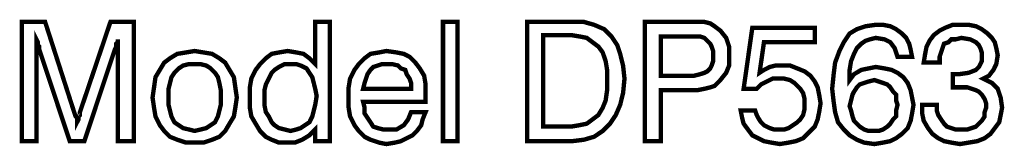
# Model space of a CAD drawing. Units: inches. Extents: x 2 to 437, y 4 to 48.
# Drawn here: x 209 to 228, y 26 to 29 of the extents above; entities that cross this region are included whole.
import ezdxf

# ---------------------------------------------------------------- set-up
doc = ezdxf.new("R2010")
doc.units = ezdxf.units.IN
doc.header["$MEASUREMENT"] = 0

msp = doc.modelspace()

# ---------------------------------------------------------------- linework, layer by layer
at = {"color": 7, "lineweight": 20, "const_width": 0.0816}
for points in [[(209.485, 28.453), (209.485, 26.548), (209.213, 26.548), (209.213, 28.779), (209.648, 28.779), (210.192, 27.092), (210.219, 27.011), (210.246, 26.984), (210.246, 26.929), (210.246, 26.902), (210.274, 26.956), (210.274, 27.011), (210.301, 27.038), (210.301, 27.092), (210.872, 28.779), (211.308, 28.779), (211.308, 26.548), (211.008, 26.548), (211.008, 28.453), (211.008, 28.398), (210.981, 28.371), (210.981, 28.317), (210.954, 28.262), (210.383, 26.548), (210.11, 26.548), (209.539, 28.262), (209.539, 28.317), (209.512, 28.344), (209.512, 28.398), (209.485, 28.453)], [(214.981, 28.779), (214.981, 26.548), (214.709, 26.548), (214.709, 26.766), (214.6, 26.657), (214.464, 26.575), (214.328, 26.521), (214.192, 26.521), (214.029, 26.521), (213.893, 26.575), (213.784, 26.63), (213.675, 26.739), (213.593, 26.875), (213.512, 27.011), (213.484, 27.174), (213.484, 27.364), (213.484, 27.555), (213.512, 27.718), (213.593, 27.881), (213.675, 27.99), (213.784, 28.099), (213.893, 28.181), (214.029, 28.208), (214.192, 28.235), (214.355, 28.208), (214.491, 28.181), (214.6, 28.099), (214.709, 27.99), (214.709, 28.779), (214.981, 28.779)], [(217.103, 26.548), (217.103, 28.779), (217.375, 28.779), (217.375, 26.548), (217.103, 26.548), (217.103, 26.548)], [(218.681, 26.548), (218.681, 28.779), (219.525, 28.779), (219.743, 28.779), (219.933, 28.725), (220.124, 28.643), (220.26, 28.507), (220.368, 28.344), (220.423, 28.181), (220.477, 27.963), (220.504, 27.718), (220.477, 27.446), (220.423, 27.228), (220.341, 27.038), (220.232, 26.875), (220.096, 26.739), (219.933, 26.63), (219.743, 26.575), (219.525, 26.548), (218.681, 26.548)], [(220.885, 26.548), (220.885, 28.779), (221.702, 28.779), (221.865, 28.779), (222.001, 28.779), (222.11, 28.752), (222.191, 28.698), (222.3, 28.616), (222.409, 28.48), (222.464, 28.317), (222.464, 28.154), (222.464, 27.963), (222.409, 27.827), (222.3, 27.691), (222.191, 27.582), (222.11, 27.555), (222.001, 27.528), (221.865, 27.501), (221.647, 27.501), (221.185, 27.501), (221.185, 26.548), (220.885, 26.548)], [(222.681, 27.12), (222.953, 27.12), (222.981, 27.038), (223.008, 26.984), (223.062, 26.902), (223.117, 26.847), (223.171, 26.82), (223.225, 26.793), (223.307, 26.766), (223.389, 26.766), (223.498, 26.766), (223.579, 26.793), (223.661, 26.847), (223.742, 26.902), (223.797, 26.956), (223.851, 27.038), (223.878, 27.147), (223.878, 27.256), (223.878, 27.337), (223.851, 27.446), (223.797, 27.528), (223.742, 27.582), (223.688, 27.637), (223.606, 27.691), (223.498, 27.718), (223.389, 27.718), (223.28, 27.718), (223.171, 27.664), (223.062, 27.609), (222.981, 27.528), (222.736, 27.528), (222.899, 28.671), (224.069, 28.671), (224.069, 28.398), (223.117, 28.398), (223.035, 27.827), (223.117, 27.881), (223.225, 27.936), (223.334, 27.963), (223.443, 27.963), (223.606, 27.963), (223.742, 27.909), (223.878, 27.854), (223.987, 27.773), (224.069, 27.664), (224.123, 27.555), (224.151, 27.419), (224.178, 27.256), (224.151, 27.092), (224.123, 26.956), (224.069, 26.82), (223.96, 26.711), (223.851, 26.603), (223.715, 26.548), (223.579, 26.521), (223.416, 26.494), (223.253, 26.521), (223.117, 26.548), (223.008, 26.603), (222.899, 26.657), (222.817, 26.766), (222.736, 26.875), (222.708, 26.984), (222.681, 27.12)], [(225.892, 28.126), (225.62, 28.126), (225.565, 28.29), (225.484, 28.398), (225.375, 28.453), (225.212, 28.48), (225.103, 28.453), (225.021, 28.426), (224.94, 28.371), (224.858, 28.29), (224.804, 28.181), (224.749, 28.045), (224.722, 27.881), (224.722, 27.691), (224.804, 27.8), (224.94, 27.881), (225.076, 27.909), (225.212, 27.936), (225.375, 27.909), (225.511, 27.881), (225.62, 27.827), (225.729, 27.745), (225.81, 27.637), (225.865, 27.501), (225.892, 27.364), (225.919, 27.228), (225.892, 27.065), (225.865, 26.929), (225.81, 26.793), (225.702, 26.684), (225.593, 26.603), (225.484, 26.548), (225.348, 26.521), (225.185, 26.494), (224.994, 26.521), (224.858, 26.575), (224.722, 26.657), (224.613, 26.766), (224.504, 26.902), (224.45, 27.092), (224.423, 27.283), (224.395, 27.528), (224.423, 27.8), (224.45, 28.017), (224.531, 28.235), (224.613, 28.398), (224.722, 28.562), (224.858, 28.643), (225.021, 28.698), (225.212, 28.725), (225.348, 28.725), (225.484, 28.698), (225.593, 28.643), (225.702, 28.562), (225.783, 28.48), (225.838, 28.371), (225.865, 28.262), (225.892, 28.126)], [(226.082, 27.228), (226.355, 27.228), (226.355, 27.12), (226.382, 27.038), (226.436, 26.956), (226.491, 26.875), (226.545, 26.82), (226.627, 26.793), (226.708, 26.766), (226.817, 26.766), (226.926, 26.766), (227.008, 26.793), (227.089, 26.82), (227.144, 26.875), (227.198, 26.929), (227.252, 27.011), (227.252, 27.092), (227.28, 27.174), (227.28, 27.256), (227.252, 27.337), (227.198, 27.419), (227.144, 27.473), (227.089, 27.501), (227.008, 27.528), (226.926, 27.555), (226.817, 27.555), (226.763, 27.555), (226.681, 27.555), (226.654, 27.555), (226.654, 27.8), (226.681, 27.8), (226.708, 27.8), (226.735, 27.8), (226.763, 27.8), (226.953, 27.827), (227.089, 27.881), (227.144, 27.936), (227.171, 27.99), (227.198, 28.045), (227.198, 28.126), (227.198, 28.208), (227.171, 28.29), (227.144, 28.344), (227.089, 28.398), (226.98, 28.453), (226.817, 28.48), (226.708, 28.453), (226.627, 28.453), (226.572, 28.398), (226.491, 28.371), (226.463, 28.29), (226.436, 28.208), (226.409, 28.126), (226.409, 28.017), (226.11, 28.017), (226.11, 28.017), (226.137, 28.181), (226.164, 28.317), (226.218, 28.426), (226.3, 28.534), (226.409, 28.616), (226.518, 28.671), (226.654, 28.725), (226.79, 28.725), (226.953, 28.725), (227.089, 28.698), (227.198, 28.643), (227.307, 28.562), (227.388, 28.48), (227.443, 28.398), (227.47, 28.29), (227.497, 28.154), (227.47, 27.99), (227.416, 27.881), (227.334, 27.773), (227.225, 27.718), (227.388, 27.637), (227.497, 27.528), (227.552, 27.364), (227.579, 27.174), (227.552, 27.038), (227.525, 26.902), (227.443, 26.793), (227.361, 26.684), (227.252, 26.603), (227.116, 26.548), (226.953, 26.521), (226.79, 26.494), (226.627, 26.521), (226.491, 26.548), (226.382, 26.603), (226.273, 26.684), (226.191, 26.793), (226.11, 26.929), (226.082, 27.065), (226.082, 27.228), (226.082, 27.228)], [(219.498, 28.534), (218.981, 28.534), (218.981, 26.82), (219.498, 26.82), (219.661, 26.847), (219.797, 26.875), (219.906, 26.956), (220.015, 27.038), (220.096, 27.174), (220.151, 27.31), (220.178, 27.501), (220.178, 27.691), (220.178, 27.881), (220.151, 28.045), (220.096, 28.208), (220.015, 28.317), (219.906, 28.398), (219.797, 28.48), (219.661, 28.507), (219.498, 28.534)], [(221.185, 27.773), (221.702, 27.773), (221.811, 27.773), (221.919, 27.8), (222.001, 27.827), (222.055, 27.854), (222.11, 27.909), (222.137, 27.963), (222.164, 28.045), (222.164, 28.154), (222.164, 28.235), (222.137, 28.317), (222.11, 28.371), (222.055, 28.426), (222.001, 28.48), (221.919, 28.507), (221.838, 28.507), (221.702, 28.507), (221.185, 28.507), (221.185, 27.773)], [(211.661, 27.364), (211.689, 27.555), (211.716, 27.745), (211.797, 27.881), (211.879, 28.017), (211.988, 28.099), (212.124, 28.181), (212.287, 28.208), (212.45, 28.235), (212.614, 28.208), (212.777, 28.181), (212.913, 28.099), (213.022, 28.017), (213.103, 27.881), (213.185, 27.745), (213.212, 27.555), (213.24, 27.364), (213.212, 27.174), (213.185, 27.011), (213.103, 26.875), (213.022, 26.739), (212.913, 26.63), (212.777, 26.575), (212.614, 26.521), (212.45, 26.521), (212.287, 26.521), (212.124, 26.575), (211.988, 26.63), (211.879, 26.739), (211.797, 26.847), (211.716, 27.011), (211.689, 27.174), (211.661, 27.364)], [(216.505, 27.092), (216.777, 27.092), (216.722, 26.956), (216.695, 26.847), (216.614, 26.739), (216.532, 26.657), (216.423, 26.603), (216.314, 26.548), (216.205, 26.521), (216.042, 26.494), (215.906, 26.521), (215.743, 26.575), (215.634, 26.63), (215.525, 26.739), (215.444, 26.847), (215.362, 27.011), (215.335, 27.174), (215.335, 27.364), (215.335, 27.555), (215.362, 27.718), (215.444, 27.881), (215.525, 27.99), (215.634, 28.099), (215.743, 28.181), (215.906, 28.208), (216.042, 28.235), (216.233, 28.208), (216.369, 28.181), (216.477, 28.126), (216.586, 28.017), (216.668, 27.909), (216.75, 27.773), (216.777, 27.609), (216.777, 27.419), (216.777, 27.364), (216.777, 27.337), (216.777, 27.31), (216.777, 27.283), (215.607, 27.283), (215.634, 27.174), (215.634, 27.065), (215.688, 26.984), (215.743, 26.902), (215.797, 26.82), (215.879, 26.793), (215.988, 26.766), (216.069, 26.766), (216.233, 26.766), (216.369, 26.847), (216.45, 26.956), (216.505, 27.092)], [(211.961, 27.364), (211.961, 27.228), (211.988, 27.12), (212.015, 27.011), (212.07, 26.902), (212.151, 26.847), (212.233, 26.793), (212.342, 26.766), (212.45, 26.739), (212.559, 26.766), (212.668, 26.793), (212.75, 26.847), (212.831, 26.902), (212.886, 27.011), (212.913, 27.12), (212.94, 27.228), (212.94, 27.364), (212.94, 27.501), (212.913, 27.637), (212.886, 27.745), (212.831, 27.827), (212.75, 27.909), (212.668, 27.963), (212.559, 27.99), (212.45, 27.99), (212.342, 27.99), (212.233, 27.963), (212.151, 27.909), (212.07, 27.827), (212.015, 27.745), (211.988, 27.637), (211.961, 27.528), (211.961, 27.364)], [(214.736, 27.392), (214.709, 27.528), (214.682, 27.637), (214.654, 27.745), (214.6, 27.827), (214.546, 27.909), (214.437, 27.963), (214.355, 27.99), (214.246, 27.99), (214.137, 27.99), (214.029, 27.936), (213.947, 27.881), (213.893, 27.827), (213.838, 27.718), (213.784, 27.609), (213.757, 27.501), (213.757, 27.337), (213.757, 27.228), (213.784, 27.092), (213.838, 27.011), (213.893, 26.902), (213.947, 26.847), (214.029, 26.793), (214.137, 26.766), (214.246, 26.739), (214.355, 26.766), (214.437, 26.793), (214.518, 26.847), (214.6, 26.902), (214.654, 27.011), (214.682, 27.12), (214.709, 27.228), (214.736, 27.392)], [(215.607, 27.528), (216.505, 27.528), (216.505, 27.637), (216.477, 27.718), (216.423, 27.8), (216.396, 27.881), (216.314, 27.909), (216.26, 27.963), (216.151, 27.99), (216.069, 27.99), (215.96, 27.99), (215.879, 27.963), (215.797, 27.936), (215.743, 27.881), (215.688, 27.8), (215.661, 27.718), (215.634, 27.637), (215.607, 27.528)], [(225.62, 27.228), (225.593, 27.31), (225.593, 27.419), (225.538, 27.473), (225.484, 27.555), (225.429, 27.609), (225.348, 27.637), (225.266, 27.664), (225.185, 27.691), (225.076, 27.664), (224.994, 27.637), (224.912, 27.609), (224.858, 27.555), (224.804, 27.473), (224.776, 27.419), (224.749, 27.31), (224.722, 27.201), (224.749, 27.12), (224.776, 27.011), (224.804, 26.929), (224.858, 26.875), (224.912, 26.82), (224.994, 26.766), (225.076, 26.739), (225.185, 26.739), (225.266, 26.739), (225.348, 26.766), (225.429, 26.82), (225.484, 26.875), (225.538, 26.956), (225.593, 27.011), (225.593, 27.12), (225.62, 27.228)]]:
    msp.add_lwpolyline(points, dxfattribs=at)
at = {"color": 7, "lineweight": 20}
for points in [[(209.485, 28.453), (209.485, 26.548), (209.213, 26.548), (209.213, 28.779), (209.648, 28.779), (210.192, 27.092), (210.219, 27.011), (210.246, 26.984), (210.246, 26.929), (210.246, 26.902), (210.274, 26.956), (210.274, 27.011), (210.301, 27.038), (210.301, 27.092), (210.872, 28.779), (211.308, 28.779), (211.308, 26.548), (211.008, 26.548), (211.008, 28.453), (211.008, 28.398), (210.981, 28.371), (210.981, 28.317), (210.954, 28.262), (210.383, 26.548), (210.11, 26.548), (209.539, 28.262), (209.539, 28.317), (209.512, 28.344), (209.512, 28.398), (209.485, 28.453), (209.485, 28.453)], [(214.981, 28.779), (214.981, 26.548), (214.709, 26.548), (214.709, 26.766), (214.6, 26.657), (214.464, 26.575), (214.328, 26.521), (214.192, 26.521), (214.029, 26.521), (213.893, 26.575), (213.784, 26.63), (213.675, 26.739), (213.593, 26.875), (213.512, 27.011), (213.484, 27.174), (213.484, 27.364), (213.484, 27.555), (213.512, 27.718), (213.593, 27.881), (213.675, 27.99), (213.784, 28.099), (213.893, 28.181), (214.029, 28.208), (214.192, 28.235), (214.355, 28.208), (214.491, 28.181), (214.6, 28.099), (214.709, 27.99), (214.709, 28.779), (214.981, 28.779), (214.981, 28.779)], [(217.103, 26.548), (217.103, 28.779), (217.375, 28.779), (217.375, 26.548), (217.103, 26.548), (217.103, 26.548)], [(218.681, 26.548), (218.681, 28.779), (219.525, 28.779), (219.743, 28.779), (219.933, 28.725), (220.124, 28.643), (220.26, 28.507), (220.368, 28.344), (220.423, 28.181), (220.477, 27.963), (220.504, 27.718), (220.477, 27.446), (220.423, 27.228), (220.341, 27.038), (220.232, 26.875), (220.096, 26.739), (219.933, 26.63), (219.743, 26.575), (219.525, 26.548), (218.681, 26.548), (218.681, 26.548)], [(220.885, 26.548), (220.885, 28.779), (221.702, 28.779), (221.865, 28.779), (222.001, 28.779), (222.11, 28.752), (222.191, 28.698), (222.3, 28.616), (222.409, 28.48), (222.464, 28.317), (222.464, 28.154), (222.464, 27.963), (222.409, 27.827), (222.3, 27.691), (222.191, 27.582), (222.11, 27.555), (222.001, 27.528), (221.865, 27.501), (221.647, 27.501), (221.185, 27.501), (221.185, 26.548), (220.885, 26.548), (220.885, 26.548)], [(222.681, 27.12), (222.953, 27.12), (222.981, 27.038), (223.008, 26.984), (223.062, 26.902), (223.117, 26.847), (223.171, 26.82), (223.225, 26.793), (223.307, 26.766), (223.389, 26.766), (223.498, 26.766), (223.579, 26.793), (223.661, 26.847), (223.742, 26.902), (223.797, 26.956), (223.851, 27.038), (223.878, 27.147), (223.878, 27.256), (223.878, 27.337), (223.851, 27.446), (223.797, 27.528), (223.742, 27.582), (223.688, 27.637), (223.606, 27.691), (223.498, 27.718), (223.389, 27.718), (223.28, 27.718), (223.171, 27.664), (223.062, 27.609), (222.981, 27.528), (222.736, 27.528), (222.899, 28.671), (224.069, 28.671), (224.069, 28.398), (223.117, 28.398), (223.035, 27.827), (223.117, 27.881), (223.225, 27.936), (223.334, 27.963), (223.443, 27.963), (223.606, 27.963), (223.742, 27.909), (223.878, 27.854), (223.987, 27.773), (224.069, 27.664), (224.123, 27.555), (224.151, 27.419), (224.178, 27.256), (224.151, 27.092), (224.123, 26.956), (224.069, 26.82), (223.96, 26.711), (223.851, 26.603), (223.715, 26.548), (223.579, 26.521), (223.416, 26.494), (223.253, 26.521), (223.117, 26.548), (223.008, 26.603), (222.899, 26.657), (222.817, 26.766), (222.736, 26.875), (222.708, 26.984), (222.681, 27.12), (222.681, 27.12)], [(225.892, 28.126), (225.62, 28.126), (225.565, 28.29), (225.484, 28.398), (225.375, 28.453), (225.212, 28.48), (225.103, 28.453), (225.021, 28.426), (224.94, 28.371), (224.858, 28.29), (224.804, 28.181), (224.749, 28.045), (224.722, 27.881), (224.722, 27.691), (224.804, 27.8), (224.94, 27.881), (225.076, 27.909), (225.212, 27.936), (225.375, 27.909), (225.511, 27.881), (225.62, 27.827), (225.729, 27.745), (225.81, 27.637), (225.865, 27.501), (225.892, 27.364), (225.919, 27.228), (225.892, 27.065), (225.865, 26.929), (225.81, 26.793), (225.702, 26.684), (225.593, 26.603), (225.484, 26.548), (225.348, 26.521), (225.185, 26.494), (224.994, 26.521), (224.858, 26.575), (224.722, 26.657), (224.613, 26.766), (224.504, 26.902), (224.45, 27.092), (224.423, 27.283), (224.395, 27.528), (224.423, 27.8), (224.45, 28.017), (224.531, 28.235), (224.613, 28.398), (224.722, 28.562), (224.858, 28.643), (225.021, 28.698), (225.212, 28.725), (225.348, 28.725), (225.484, 28.698), (225.593, 28.643), (225.702, 28.562), (225.783, 28.48), (225.838, 28.371), (225.865, 28.262), (225.892, 28.126), (225.892, 28.126)], [(226.082, 27.228), (226.355, 27.228), (226.355, 27.12), (226.382, 27.038), (226.436, 26.956), (226.491, 26.875), (226.545, 26.82), (226.627, 26.793), (226.708, 26.766), (226.817, 26.766), (226.926, 26.766), (227.008, 26.793), (227.089, 26.82), (227.144, 26.875), (227.198, 26.929), (227.252, 27.011), (227.252, 27.092), (227.28, 27.174), (227.28, 27.256), (227.252, 27.337), (227.198, 27.419), (227.144, 27.473), (227.089, 27.501), (227.008, 27.528), (226.926, 27.555), (226.817, 27.555), (226.763, 27.555), (226.681, 27.555), (226.654, 27.555), (226.654, 27.8), (226.681, 27.8), (226.708, 27.8), (226.735, 27.8), (226.763, 27.8), (226.953, 27.827), (227.089, 27.881), (227.144, 27.936), (227.171, 27.99), (227.198, 28.045), (227.198, 28.126), (227.198, 28.208), (227.171, 28.29), (227.144, 28.344), (227.089, 28.398), (226.98, 28.453), (226.817, 28.48), (226.708, 28.453), (226.627, 28.453), (226.572, 28.398), (226.491, 28.371), (226.463, 28.29), (226.436, 28.208), (226.409, 28.126), (226.409, 28.017), (226.11, 28.017), (226.11, 28.017), (226.137, 28.181), (226.164, 28.317), (226.218, 28.426), (226.3, 28.534), (226.409, 28.616), (226.518, 28.671), (226.654, 28.725), (226.79, 28.725), (226.953, 28.725), (227.089, 28.698), (227.198, 28.643), (227.307, 28.562), (227.388, 28.48), (227.443, 28.398), (227.47, 28.29), (227.497, 28.154), (227.47, 27.99), (227.416, 27.881), (227.334, 27.773), (227.225, 27.718), (227.388, 27.637), (227.497, 27.528), (227.552, 27.364), (227.579, 27.174), (227.552, 27.038), (227.525, 26.902), (227.443, 26.793), (227.361, 26.684), (227.252, 26.603), (227.116, 26.548), (226.953, 26.521), (226.79, 26.494), (226.627, 26.521), (226.491, 26.548), (226.382, 26.603), (226.273, 26.684), (226.191, 26.793), (226.11, 26.929), (226.082, 27.065), (226.082, 27.228), (226.082, 27.228), (226.082, 27.228)], [(219.498, 28.534), (218.981, 28.534), (218.981, 26.82), (219.498, 26.82), (219.661, 26.847), (219.797, 26.875), (219.906, 26.956), (220.015, 27.038), (220.096, 27.174), (220.151, 27.31), (220.178, 27.501), (220.178, 27.691), (220.178, 27.881), (220.151, 28.045), (220.096, 28.208), (220.015, 28.317), (219.906, 28.398), (219.797, 28.48), (219.661, 28.507), (219.498, 28.534), (219.498, 28.534)], [(221.185, 27.773), (221.702, 27.773), (221.811, 27.773), (221.919, 27.8), (222.001, 27.827), (222.055, 27.854), (222.11, 27.909), (222.137, 27.963), (222.164, 28.045), (222.164, 28.154), (222.164, 28.235), (222.137, 28.317), (222.11, 28.371), (222.055, 28.426), (222.001, 28.48), (221.919, 28.507), (221.838, 28.507), (221.702, 28.507), (221.185, 28.507), (221.185, 27.773), (221.185, 27.773)], [(211.661, 27.364), (211.689, 27.555), (211.716, 27.745), (211.797, 27.881), (211.879, 28.017), (211.988, 28.099), (212.124, 28.181), (212.287, 28.208), (212.45, 28.235), (212.614, 28.208), (212.777, 28.181), (212.913, 28.099), (213.022, 28.017), (213.103, 27.881), (213.185, 27.745), (213.212, 27.555), (213.24, 27.364), (213.212, 27.174), (213.185, 27.011), (213.103, 26.875), (213.022, 26.739), (212.913, 26.63), (212.777, 26.575), (212.614, 26.521), (212.45, 26.521), (212.287, 26.521), (212.124, 26.575), (211.988, 26.63), (211.879, 26.739), (211.797, 26.847), (211.716, 27.011), (211.689, 27.174), (211.661, 27.364), (211.661, 27.364)], [(216.505, 27.092), (216.777, 27.092), (216.722, 26.956), (216.695, 26.847), (216.614, 26.739), (216.532, 26.657), (216.423, 26.603), (216.314, 26.548), (216.205, 26.521), (216.042, 26.494), (215.906, 26.521), (215.743, 26.575), (215.634, 26.63), (215.525, 26.739), (215.444, 26.847), (215.362, 27.011), (215.335, 27.174), (215.335, 27.364), (215.335, 27.555), (215.362, 27.718), (215.444, 27.881), (215.525, 27.99), (215.634, 28.099), (215.743, 28.181), (215.906, 28.208), (216.042, 28.235), (216.233, 28.208), (216.369, 28.181), (216.477, 28.126), (216.586, 28.017), (216.668, 27.909), (216.75, 27.773), (216.777, 27.609), (216.777, 27.419), (216.777, 27.364), (216.777, 27.337), (216.777, 27.31), (216.777, 27.283), (215.607, 27.283), (215.634, 27.174), (215.634, 27.065), (215.688, 26.984), (215.743, 26.902), (215.797, 26.82), (215.879, 26.793), (215.988, 26.766), (216.069, 26.766), (216.233, 26.766), (216.369, 26.847), (216.45, 26.956), (216.505, 27.092), (216.505, 27.092)], [(211.961, 27.364), (211.961, 27.228), (211.988, 27.12), (212.015, 27.011), (212.07, 26.902), (212.151, 26.847), (212.233, 26.793), (212.342, 26.766), (212.45, 26.739), (212.559, 26.766), (212.668, 26.793), (212.75, 26.847), (212.831, 26.902), (212.886, 27.011), (212.913, 27.12), (212.94, 27.228), (212.94, 27.364), (212.94, 27.501), (212.913, 27.637), (212.886, 27.745), (212.831, 27.827), (212.75, 27.909), (212.668, 27.963), (212.559, 27.99), (212.45, 27.99), (212.342, 27.99), (212.233, 27.963), (212.151, 27.909), (212.07, 27.827), (212.015, 27.745), (211.988, 27.637), (211.961, 27.528), (211.961, 27.364), (211.961, 27.364)], [(214.736, 27.392), (214.709, 27.528), (214.682, 27.637), (214.654, 27.745), (214.6, 27.827), (214.546, 27.909), (214.437, 27.963), (214.355, 27.99), (214.246, 27.99), (214.137, 27.99), (214.029, 27.936), (213.947, 27.881), (213.893, 27.827), (213.838, 27.718), (213.784, 27.609), (213.757, 27.501), (213.757, 27.337), (213.757, 27.228), (213.784, 27.092), (213.838, 27.011), (213.893, 26.902), (213.947, 26.847), (214.029, 26.793), (214.137, 26.766), (214.246, 26.739), (214.355, 26.766), (214.437, 26.793), (214.518, 26.847), (214.6, 26.902), (214.654, 27.011), (214.682, 27.12), (214.709, 27.228), (214.736, 27.392), (214.736, 27.392)], [(215.607, 27.528), (216.505, 27.528), (216.505, 27.637), (216.477, 27.718), (216.423, 27.8), (216.396, 27.881), (216.314, 27.909), (216.26, 27.963), (216.151, 27.99), (216.069, 27.99), (215.96, 27.99), (215.879, 27.963), (215.797, 27.936), (215.743, 27.881), (215.688, 27.8), (215.661, 27.718), (215.634, 27.637), (215.607, 27.528), (215.607, 27.528)], [(225.62, 27.228), (225.593, 27.31), (225.593, 27.419), (225.538, 27.473), (225.484, 27.555), (225.429, 27.609), (225.348, 27.637), (225.266, 27.664), (225.185, 27.691), (225.076, 27.664), (224.994, 27.637), (224.912, 27.609), (224.858, 27.555), (224.804, 27.473), (224.776, 27.419), (224.749, 27.31), (224.722, 27.201), (224.749, 27.12), (224.776, 27.011), (224.804, 26.929), (224.858, 26.875), (224.912, 26.82), (224.994, 26.766), (225.076, 26.739), (225.185, 26.739), (225.266, 26.739), (225.348, 26.766), (225.429, 26.82), (225.484, 26.875), (225.538, 26.956), (225.593, 27.011), (225.593, 27.12), (225.62, 27.228), (225.62, 27.228)]]:
    msp.add_lwpolyline(points, dxfattribs=at)

doc.saveas('drawing.dxf')
